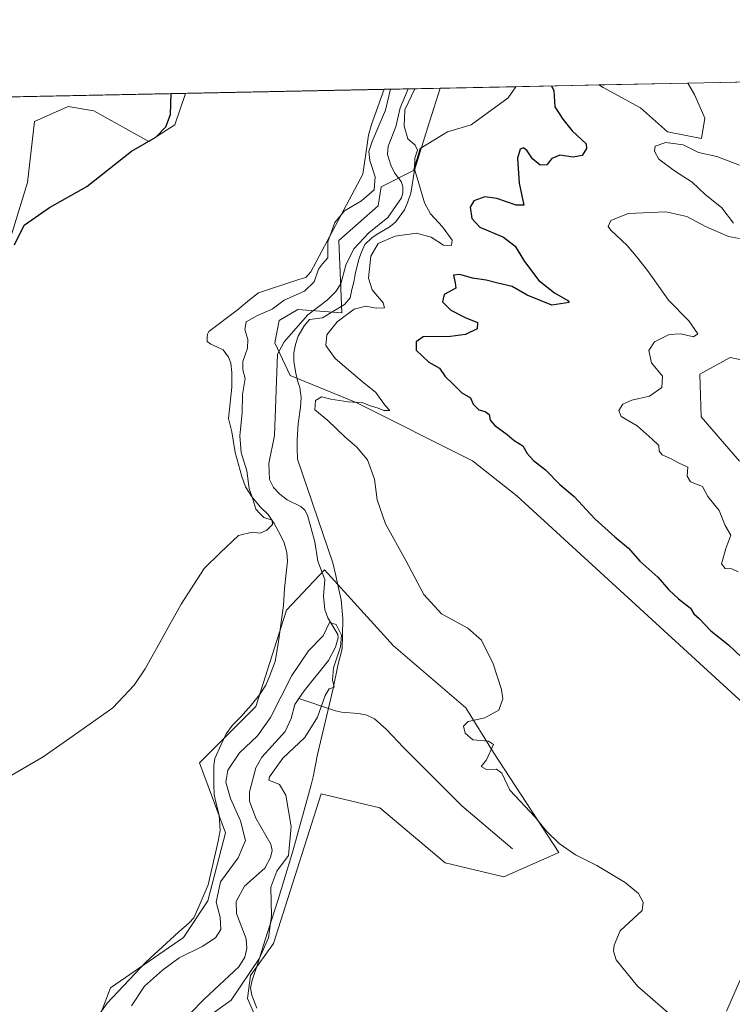
# Model space of a CAD drawing. Units: metres. Extents: x 638195 to 641663, y 4727493 to 4729882.
# Drawn here: x 639126 to 639335, y 4729567 to 4729855 of the extents above; entities that cross this region are included whole.
import ezdxf

# ---------------------------------------------------------------- set-up
doc = ezdxf.new("R2010")
doc.units = ezdxf.units.M
doc.header["$MEASUREMENT"] = 0
for name, color, linetype, lineweight in [('Comarca CxS', 21, 'Continuous', 0), ('Comunidad Autónoma CxS', 142, 'Continuous', 0), ('Corriente natural lineal', 142, 'Continuous', 13), ('Cultivos herbáceos CxS', 92, 'Continuous', 0), ('Curva de nivel maestra', 30, 'Continuous', 30), ('Curva de nivel normal', 30, 'Continuous', 0), ('Espacio natural protegido', 121, 'Continuous', 13), ('Espacio natural protegido CxS', 121, 'Continuous', 0), ('Municipio CxS', 4, 'Continuous', 0), ('Pastizal CxS', 92, 'Continuous', 0), ('Provincia CxS', 1, 'Continuous', 0), ('Suelo desnudo CxS', 253, 'Continuous', 0)]:
    doc.layers.add(name, color=color, linetype=linetype, lineweight=lineweight)

# ---------------------------------------------------------------- blocks, each defined once
blk = doc.blocks.new('*U8')
at = {"layer": 'Suelo desnudo CxS', "color": 253, "linetype": 'Continuous', "lineweight": 0}
for points in [[(639350.9858999997, 4729752.245100001, 482.340400000001), (639334.0491000004, 4729755.8123, 480.9741999999969), (639325.1350999996, 4729750.908500001, 481.1236999999965), (639325.5806999998, 4729738.423699999, 480.678899999999), (639336.7235000003, 4729725.493899999, 481.6646999999939)], [(639377.3157000003, 4729618.568399999, 472.414499999999), (639271.6413000004, 4729715.333100001, 472.5149999999995), (639258.7165000001, 4729725.588, 472.0056999999942), (639224.6737000003, 4729742.666099999, 469.5301999999938), (639205.3799000002, 4729750.4783, 466.7678000000015), (639200.8888999998, 4729760.1141, 467.4536999999983), (639202.1640999997, 4729766.562100001, 468.6024999999936), (639207.6771000001, 4729769.778899999, 468.7820000000065), (639220.5390999997, 4729768.8599, 468.6399999999995), (639219.6205000002, 4729789.998400001, 469.4676999999938), (639231.1054999996, 4729800.106899999, 469.3285000000033), (639232.0247, 4729805.621900001, 469.8393999999971), (639241.4429000001, 4729810.4475, 469.7200000000012), (639243.4429000001, 4729816.839500001, 470.6484000000055), (639251.3639000002, 4729821.790200001, 472.8996999999945), (639258.2950999998, 4729823.770099999, 472.9725000000035), (639269.1863000002, 4729831.6907, 473.7063000000053), (639271.3575999998, 4729834.9476, 474.1506999999983), (639295.6605000002, 4729835.440199999, 475.8303000000015), (639296.9083000004, 4729834.660300001, 475.9741999999969), (639307.7993000001, 4729828.7191, 476.9796999999963), (639315.7200999996, 4729821.789100001, 478.1794999999984), (639325.6211000001, 4729819.8082, 478.3236999999936), (639326.6111000003, 4729825.749, 477.4168000000063), (639323.6413000004, 4729832.6799, 477.1613000000071), (639321.6188000003, 4729835.9663, 477.0553999999975), (639372.8624999998, 4729837.004899999, 476.5335000000051)]]:
    blk.add_polyline3d(points, dxfattribs=at)
blk = doc.blocks.new('*U18')
at = {"layer": 'Cultivos herbáceos CxS', "color": 92, "linetype": 'Continuous', "lineweight": 0}
for points in [[(639196.0926999999, 4729561.290200001, 467.3484000000026), (639192.9726999998, 4729568.424100001, 465.9602000000014), (639193.8649000004, 4729575.1119, 463.6572000000015), (639200.5500999996, 4729584.4747, 465.1548000000039), (639214.4562999997, 4729628.2125, 466.976999999999), (639231.5972999996, 4729624.178300001, 468.3076000000001), (639250.7429000001, 4729608.055500001, 468.7651000000042), (639267.8734999998, 4729604.024499999, 468.4939000000013), (639283.9967, 4729611.0779, 469.3266000000004), (639264.8510999996, 4729640.3005, 469.8335999999982), (639256.7899000002, 4729653.4003, 469.3698000000004), (639235.6287000002, 4729671.5385, 468.7219999999944), (639215.4753000002, 4729693.7075, 466.190499999997), (639204.3394999999, 4729681.8937, 468.7535999999964), (639195.4250999996, 4729653.805400001, 469.2044000000024), (639178.9338999996, 4729637.309, 468.7871000000014), (639186.4735000003, 4729616.819300001, 468.5633999999991), (639181.3853000002, 4729596.958699999, 468.303899999999), (639174.2540999996, 4729586.258099999, 467.7660999999935), (639152.8596999999, 4729571.545700001, 467.3512000000047), (639142.6073000003, 4729544.348300001, 467.3530000000028)], [(639120.8753000004, 4729781.476100001, 476.655700000003), (639128.5926999999, 4729806.940300001, 476.1107000000048), (639130.6809, 4729824.722999999, 478.0531000000047), (639140.4870999996, 4729829.1818, 478.2163), (639148.0641000001, 4729827.843699999, 477.3222999999998), (639164.1089000005, 4729818.9265, 475.2412999999942), (639171.6870999997, 4729823.8314, 474.8929999999964), (639174.8372, 4729832.991400001, 474.4138999999996), (639271.3575999998, 4729834.9476, 474.1506999999983), (639269.1863000002, 4729831.6907, 473.7063000000053), (639258.2950999998, 4729823.770099999, 472.9725000000035), (639251.3639000002, 4729821.790200001, 472.8996999999945), (639243.4429000001, 4729816.839500001, 470.6484000000055), (639241.4429000001, 4729810.4475, 469.7200000000012), (639232.0247, 4729805.621900001, 469.8393999999971), (639231.1054999996, 4729800.106899999, 469.3285000000033), (639219.6205000002, 4729789.998400001, 469.4676999999938), (639220.5390999997, 4729768.8599, 468.6399999999995), (639207.6771000001, 4729769.778899999, 468.7820000000065), (639202.1640999997, 4729766.562100001, 468.6024999999936), (639200.8888999998, 4729760.1141, 467.4536999999983), (639205.3799000002, 4729750.4783, 466.7678000000015), (639224.6737000003, 4729742.666099999, 469.5301999999938), (639258.7165000001, 4729725.588, 472.0056999999942), (639271.6413000004, 4729715.333100001, 472.5149999999995), (639377.3157000003, 4729618.568399999, 472.414499999999)]]:
    blk.add_polyline3d(points, dxfattribs=at)
blk.add_polyline3d([(639326.6111000003, 4729825.749, 477.4168000000063), (639325.6211000001, 4729819.8082, 478.3236999999936), (639315.7200999996, 4729821.789100001, 478.1794999999984), (639307.7993000001, 4729828.7191, 476.9796999999963), (639296.9083000004, 4729834.660300001, 475.9741999999969), (639295.6605000002, 4729835.440199999, 475.8303000000015), (639321.6188000003, 4729835.9663, 477.0553999999975), (639323.6413000004, 4729832.6799, 477.1613000000071)], close=True, dxfattribs=at)
blk = doc.blocks.new('*U23')
at = {"layer": 'Suelo desnudo CxS', "color": 253, "linetype": 'Continuous', "lineweight": 0}
for points in [[(639174.8372, 4729832.991400001, 474.4138999999996), (639171.6870999997, 4729823.8314, 474.8929999999964), (639164.1089000005, 4729818.9265, 475.2412999999942), (639148.0641000001, 4729827.843699999, 477.3222999999998), (639140.4870999996, 4729829.1818, 478.2163), (639130.6809, 4729824.722999999, 478.0531000000047), (639128.5926999999, 4729806.940300001, 476.1107000000048), (639120.8753000004, 4729781.476100001, 476.655700000003), (639120.8750999998, 4729774.3422, 475.5181000000011), (639107.8000999996, 4729771.2983, 475.6382000000012), (639092.3488999996, 4729756.062000001, 476.0899000000064), (639085.1470999997, 4729765.7589, 476.7002000000066), (639075.3081, 4729776.913799999, 477.442200000005), (639079.0878999997, 4729819.811799999, 480.8364000000002), (639078.0784, 4729831.030400001, 481.9695999999968)], [(638996.7443000004, 4729723.7391, 485.6003999999957), (638983.8180999998, 4729721.064300001, 489.1695000000037), (638983.8183000004, 4729728.1984, 489.7755999999936), (638998.9726999998, 4729753.611500001, 489.7217999999993), (638999.4190999996, 4729775.012900001, 491.0757000000012), (638994.2937000003, 4729809.566299999, 493.2937999999995), (638991.5882000001, 4729829.2775, 493.8610000000045), (639019.6524, 4729829.8463, 483.671199999997), (639020.5909000002, 4729816.699999999, 483.0887999999978), (639023.0422999999, 4729773.228800001, 480.4795000000013), (639029.8167000003, 4729745.789100001, 478.9758000000002), (639013.2355000004, 4729732.2108, 481.6402999999991)]]:
    blk.add_polyline3d(points, close=True, dxfattribs=at)

msp = doc.modelspace()

# ---------------------------------------------------------------- linework, layer by layer
at = {"layer": 'Comarca CxS', "color": 21, "linetype": 'Continuous', "lineweight": 0, "flags": 128}
msp.add_lwpolyline([(639842.1115049452, 4727532.2873714), (639711.2084000006, 4727529.635299999), (639654.2939000005, 4727528.482200001), (639367.0860570297, 4727522.663174018), (639304.1712890335, 4727521.388497882), (638993.1359000005, 4727515.086900001), (638477.9923000004, 4727504.649900001), (638373.6055462799, 4727502.534869541), (638352.544, 4727524.823000001), (638317.5089999996, 4727561.140000002), (638293.1549999999, 4727576.522), (638269.6560000003, 4727586.348999999), (638249.1469999991, 4727591.477000001), (638239.7490706301, 4727591.477000001), (638238.3407999995, 4727661.9468), (638223.5814445358, 4728400.480809004), (638203.9171511261, 4729384.452616437), (638195.3500010447, 4729813.139982684), (638528.3159529555, 4729819.888270619), (639232.9297000006, 4729834.168900001), (639249.2276847947, 4729834.499151062), (639620.1903999993, 4729842.0176), (639647.224683829, 4729842.565441169), (640237.3047999995, 4729854.524800001)], dxfattribs=at)
at = {"layer": 'Comunidad Autónoma CxS', "color": 142, "linetype": 'Continuous', "lineweight": 0, "flags": 128}
msp.add_lwpolyline([(639842.1115049452, 4727532.2873714), (639711.2084000006, 4727529.635299999), (639654.2939000005, 4727528.482200001), (639367.0860570297, 4727522.663174018), (639304.1712890335, 4727521.388497882), (638993.1359000005, 4727515.086900001), (638477.9923000004, 4727504.649900001), (638373.6055462799, 4727502.534869541), (638241.580001045, 4727499.859982706), (638239.7490706301, 4727591.477000001), (638238.3407999995, 4727661.9468), (638223.5814445358, 4728400.480809004), (638203.9171511261, 4729384.452616437), (638195.3500010447, 4729813.139982684), (638528.3159529555, 4729819.888270619), (639232.9297000006, 4729834.168900001), (639249.2276847947, 4729834.499151062), (639620.1903999993, 4729842.0176), (639647.224683829, 4729842.565441169), (640237.3047999995, 4729854.524800001)], dxfattribs=at)
at = {"layer": 'Corriente natural lineal', "color": 142, "linetype": 'Continuous', "lineweight": 13}
for points in [[(639239.9157999996, 4729834.3104, 470.1184999999969), (639237.6122000003, 4729828.7235, 469.6417999999976), (639236.2630000003, 4729823.2532, 469.5969000000041), (639234.0504999999, 4729817.5834, 469.6676000000007), (639233.8521999996, 4729815.1315, 469.5834999999934), (639234.8633000003, 4729812.020500001, 469.3279999999941), (639235.9097999996, 4729809.7566, 469.1855000000069), (639237.8345999997, 4729807.2567, 468.9456999999966), (639238.3815000001, 4729805.754699999, 468.9484999999986), (639238.3728999998, 4729803.8003, 468.8300000000018), (639237.9375999998, 4729802.483899999, 468.7106000000058), (639234.0131999999, 4729796.7049, 468.5889000000025), (639228.3798000002, 4729792.251399999, 468.334799999997), (639224.0157000005, 4729787.5361, 468.5485000000045), (639221.6503999997, 4729782.726399999, 468.3505000000005), (639220.2148000002, 4729777.307700001, 468.520399999994), (639218.7949999999, 4729775.090399999, 468.5427000000054), (639216.2485999997, 4729772.536499999, 468.5476999999955), (639210.5795, 4729768.2062, 467.7335000000021), (639203.6228, 4729760.318299999, 466.9942000000011), (639201.6994000003, 4729756.765699999, 466.8723000000027), (639200.8578000005, 4729733.026699999, 467.2354999999953), (639199.1738, 4729724.837200001, 467.9331999999995), (639199.4145000001, 4729720.148600001, 467.9165000000066), (639200.5756999999, 4729717.7794, 467.472299999994), (639202.3738000002, 4729715.792099999, 466.6386000000057), (639204.4926000005, 4729714.145, 466.3257000000012), (639208.5032000003, 4729712.2049, 465.850900000005), (639209.7045, 4729711.147600001, 466.0497999999934), (639210.5308999997, 4729709.717800001, 466.0605999999971), (639212.6721999999, 4729701.869999999, 465.6649000000034), (639213.5423999998, 4729696.228399999, 465.999100000001), (639215.5900999998, 4729690.910700001, 466.1677000000054), (639215.2006000001, 4729685.910399999, 466.2024999999995), (639215.5040999996, 4729682.155400001, 465.9660000000004), (639216.4084000001, 4729679.6798, 465.6129999999976), (639219.3246999999, 4729674.799100001, 465.2822000000015), (639219.4934, 4729673.875, 465.3016999999964), (639218.6447000002, 4729671.074899999, 465.1536000000052), (639216.5741999998, 4729667.2258, 464.6790000000037), (639209.4800000006, 4729658.385700001, 464.7621999999974), (639207.9859999996, 4729656.1228, 464.6447000000044)], [(639207.9859999996, 4729656.1228, 464.6447000000044), (639206.8154999996, 4729654.3499, 464.8227000000043), (639205.7367000004, 4729650.2501, 464.8337999999931), (639203.9254999999, 4729646.4956, 464.8205000000017), (639197.1454999996, 4729638.931399999, 464.2932000000001), (639195.3529000003, 4729635.8211, 464.0754000000015), (639193.5593999998, 4729628.793099999, 463.6827999999951), (639193.4834000003, 4729626.109300001, 463.8957999999984), (639195.3823999995, 4729621.154899999, 464.027700000006), (639199.8031000001, 4729613.504699999, 463.1631000000052), (639200.1911000004, 4729611.662000001, 463.0429000000004), (639199.6871999997, 4729609.598099999, 462.843200000003), (639198.04, 4729606.5404, 462.3209000000061), (639192.0757999998, 4729601.2906, 462.3845000000001), (639189.6776999999, 4729596.784200001, 463.4183000000049), (639189.7056999998, 4729593.266799999, 463.2927999999956), (639192.5834999997, 4729585.8113, 461.3343000000023), (639192.7411000002, 4729583.056399999, 461.4146999999939), (639192.1194000002, 4729580.52, 461.4863999999943), (639190.3838000001, 4729577.7029, 461.5182000000059), (639180.3449999997, 4729568.334100001, 460.948000000004), (639167.267, 4729554.855799999, 460.6478000000062), (639166.2938999999, 4729552.3369, 460.6083999999974), (639167, 4729547, 459.9513000000007)], [(639270.3901000004, 4729612.120100001, 467.8784000000014), (639255.6101000002, 4729624.710100001, 467.5148000000045), (639238.6101000002, 4729641.670100001, 466.5991000000067), (639233.4700999996, 4729647.100099999, 466.4216000000015), (639230.0301000001, 4729650.190099999, 466.4268000000012), (639227.8201000001, 4729651.220100001, 466.2569999999978), (639225.3701, 4729651.720100001, 465.9287999999942), (639220.3901000004, 4729652.120100001, 465.2544999999955), (639218.6501000002, 4729652.530099999, 465.0247999999993), (639207.9859999996, 4729656.1228, 464.6447000000044)]]:
    msp.add_polyline3d(points, dxfattribs=at)
at = {"layer": 'Cultivos herbáceos CxS', "color": 92, "linetype": 'Continuous', "lineweight": 0, "extrusion": (0.06583297799850395, 0.001334289581835019, 0.9978297643782533), "elevation": 48863.13418888429, "flags": 128}
msp.add_lwpolyline([(4715909.814159598, -733261.101480562), (4715909.814159598, -733326.3350179493)], dxfattribs=at)
at = {"layer": 'Cultivos herbáceos CxS', "color": 92, "linetype": 'Continuous', "lineweight": 0, "extrusion": (-0.1271497600974032, -0.002576818981000198, 0.9918801835459321), "elevation": -93000.82754261054, "flags": 128}
msp.add_lwpolyline([(-4715911.124743554, 729036.0789404258), (-4715911.124743554, 729067.7846409845)], dxfattribs=at)
at = {"layer": 'Cultivos herbáceos CxS', "color": 92, "linetype": 'Continuous', "lineweight": 0, "extrusion": (-0.04712311713982883, -0.0009550499041606294, 0.9988886322862557), "elevation": -34167.53170301695, "flags": 128}
msp.add_lwpolyline([(-4715910.312647378, 734210.4345240272), (-4715910.312647378, 734236.4270419911)], dxfattribs=at)
at = {"layer": 'Cultivos herbáceos CxS', "color": 92, "linetype": 'Continuous', "lineweight": 0}
for points in [[(639271.3576999997, 4729834.947799999, 474.1506999999983), (639269.1863000002, 4729831.6907, 473.7063000000053), (639258.2950999998, 4729823.770099999, 472.9725000000035), (639251.3639000002, 4729821.790200001, 472.8996999999945), (639243.4429000001, 4729816.839500001, 470.6484000000055), (639241.4429000001, 4729810.4475, 469.7200000000012), (639232.0247, 4729805.621900001, 469.8393999999971), (639231.1054999996, 4729800.106899999, 469.3285000000033), (639219.6205000002, 4729789.998400001, 469.4676999999938), (639220.5390999997, 4729768.8599, 468.6399999999995), (639207.6771000001, 4729769.778899999, 468.7820000000065), (639202.1640999997, 4729766.562100001, 468.6024999999936), (639200.8888999998, 4729760.1141, 467.4536999999983), (639205.3799000002, 4729750.4783, 466.7678000000015), (639224.6737000003, 4729742.666099999, 469.5301999999938), (639258.7165000001, 4729725.588, 472.0056999999942), (639271.6413000004, 4729715.333100001, 472.5149999999995), (639377.3157000003, 4729618.568399999, 472.414499999999)], [(639295.6602999996, 4729835.440300001, 475.8303000000015), (639296.9083000004, 4729834.660300001, 475.9741999999969), (639307.7993000001, 4729828.7191, 476.9796999999963), (639315.7200999996, 4729821.789100001, 478.1794999999984), (639325.6211000001, 4729819.8082, 478.3236999999936), (639326.6111000003, 4729825.749, 477.4168000000063), (639323.6413000004, 4729832.6799, 477.1613000000071), (639321.6188000003, 4729835.966399999, 477.0553999999975)], [(639078.0784, 4729831.0305, 481.9695999999968), (639079.0878999997, 4729819.811799999, 480.8364000000002), (639075.3081, 4729776.913799999, 477.442200000005), (639085.1470999997, 4729765.7589, 476.7002000000066), (639092.3488999996, 4729756.062000001, 476.0899000000064), (639107.8000999996, 4729771.2983, 475.6382000000012), (639120.8750999998, 4729774.3422, 475.5181000000011), (639120.8753000004, 4729781.476100001, 476.655700000003), (639128.5926999999, 4729806.940300001, 476.1107000000048), (639130.6809, 4729824.722999999, 478.0531000000047), (639140.4870999996, 4729829.1818, 478.2163), (639148.0641000001, 4729827.843699999, 477.3222999999998), (639164.1089000005, 4729818.9265, 475.2412999999942), (639171.6870999997, 4729823.8314, 474.8929999999964), (639174.8372999999, 4729832.991599999, 474.4138999999996)], [(639196.0926999999, 4729561.290200001, 467.3484000000026), (639192.9726999998, 4729568.424100001, 465.9602000000014), (639193.8649000004, 4729575.1119, 463.6572000000015), (639200.5500999996, 4729584.4747, 465.1548000000039), (639214.4562999997, 4729628.2125, 466.976999999999), (639231.5972999996, 4729624.178300001, 468.3076000000001), (639250.7429000001, 4729608.055500001, 468.7651000000042), (639267.8734999998, 4729604.024499999, 468.4939000000013), (639283.9967, 4729611.0779, 469.3266000000004), (639264.8510999996, 4729640.3005, 469.8335999999982), (639256.7899000002, 4729653.4003, 469.3698000000004), (639235.6287000002, 4729671.5385, 468.7219999999944), (639215.4753000002, 4729693.7075, 466.190499999997), (639204.3394999999, 4729681.8937, 468.7535999999964), (639195.4250999996, 4729653.805400001, 469.2044000000024), (639178.9338999996, 4729637.309, 468.7871000000014), (639186.4735000003, 4729616.819300001, 468.5633999999991), (639181.3853000002, 4729596.958699999, 468.303899999999), (639174.2540999996, 4729586.258099999, 467.7660999999935), (639152.8596999999, 4729571.545700001, 467.3512000000047), (639142.6073000003, 4729544.348300001, 467.3530000000028)]]:
    msp.add_polyline3d(points, dxfattribs=at)
at = {"layer": 'Curva de nivel maestra', "color": 30, "linetype": 'Continuous', "lineweight": 30, "elevation": 475, "flags": 128}
for points in [[(639281.7960000001, 4729835.159200001), (639282.5199999996, 4729833.7301), (639282.7699999996, 4729829.0801), (639285.0700000003, 4729825.420100001), (639287.8200000003, 4729822.030099999), (639291.9199999999, 4729818.190099999), (639292.0800000001, 4729816.880100001), (639290.79, 4729814.840100001), (639288.0899999999, 4729814.3301), (639284.2000000002, 4729814.9101), (639281.9500000002, 4729813.960100001), (639280.4800000006, 4729812.120100001), (639278.5300000003, 4729812.0101), (639276.2800000003, 4729813.840100001), (639274.7000000002, 4729816.2301), (639273.6399999997, 4729817.0801), (639272.6299999999, 4729816.720100001), (639271.8700000001, 4729814.030099999), (639272.3799999999, 4729806.710100001), (639273.7199999997, 4729800.340100001), (639271.4500000002, 4729800.3201), (639265.8600000005, 4729802.270099999), (639262.3600000005, 4729802.780099999), (639259.1299999999, 4729801.590100001), (639258, 4729799.7301), (639258.4800000006, 4729796.4101), (639260.8700000001, 4729793.9101), (639267.7999999998, 4729790.920100001), (639271.2199999997, 4729788.3301), (639273.8899999997, 4729783.890100001), (639278.1399999997, 4729778.300100001), (639282.7000000002, 4729774.700099999), (639286.5999999996, 4729772.4001), (639286.9500000002, 4729771.880100001), (639281.9100000003, 4729771.120100001), (639274.7199999997, 4729774.020099999), (639270.3200000003, 4729776.540100001), (639266.0999999996, 4729777.4801), (639262.6799999997, 4729778.360099999), (639258.6799999997, 4729778.970100001), (639255, 4729780.040100001), (639253.1299999999, 4729779.8101), (639253.6900000004, 4729777.5801), (639253.8399999999, 4729776.040100001), (639250.4500000002, 4729774.200099999), (639249.9100000003, 4729772.100099999), (639252.3600000005, 4729769.6601), (639256.5599999997, 4729767.4801), (639260.1399999997, 4729766.040100001), (639260.0800000001, 4729764.200099999), (639256.6299999999, 4729762.530099999), (639252.2800000003, 4729761.940099999), (639244.2800000003, 4729761.870100001), (639242.2599999999, 4729760.390100001), (639242.2599999999, 4729757.970100001), (639245.9800000006, 4729754.4101), (639249.0599999997, 4729752.6501), (639250.7400000002, 4729750.2401), (639253.0999999996, 4729747.9901), (639255.6200000001, 4729745.450099999), (639258.1299999999, 4729744.040100001), (639258.9400000004, 4729742.130100001), (639260.5599999997, 4729740.460100001), (639262.4500000002, 4729739.970100001), (639263.5499999998, 4729739.130100001), (639263.9100000003, 4729737.5101), (639265.2599999999, 4729735.860099999), (639268.8099999997, 4729733.280099999), (639270.9400000004, 4729731.5101), (639273.4000000004, 4729729.9801), (639274.7300000006, 4729727.720100001), (639276.5099999999, 4729725.6801), (639280.0199999996, 4729722.960100001), (639284.2300000006, 4729718.620100001), (639288.4100000003, 4729715.1801), (639294.4800000006, 4729708.6601), (639300.2800000003, 4729703.340100001), (639304.3399999999, 4729700.0701), (639307.6100000005, 4729696.220100001), (639312.9299999997, 4729691.540100001), (639316.0999999996, 4729687.920100001), (639318.9400000004, 4729685.2601), (639322.4199999999, 4729682.5101), (639323.4100000003, 4729680.9001), (639324.9400000004, 4729679.4801), (639328.3300000001, 4729675.9301), (639333.5300000003, 4729671.8201), (639341.1900000004, 4729664.5801)], [(639124.8300000001, 4729788.710100001), (639127.6299999999, 4729794.460100001), (639135.0599999997, 4729799.640100001), (639145.9900000002, 4729805.800100001), (639158.9900000002, 4729816.130100001), (639166.1900000004, 4729820.140100001), (639169.04, 4729823.220100001), (639170.4400000004, 4729826.800100001), (639170.6312999995, 4729832.906199999)]]:
    msp.add_lwpolyline(points, dxfattribs=at)
at = {"layer": 'Curva de nivel normal', "color": 30, "linetype": 'Continuous', "lineweight": 0, "flags": 128}
for points, elevation in [([(639121.5, 4729632.280099999), (639133.1799999997, 4729639.100099999), (639141.9600000001, 4729645.1501), (639153.5499999998, 4729653.360099999), (639159.8600000005, 4729660.0101), (639162.9900000002, 4729664.7401), (639173.54, 4729683.6801), (639180.3200000003, 4729694.0801), (639185.0999999996, 4729698.780099999), (639190.3200000003, 4729703.7501), (639194.29, 4729704.7601), (639196.6200000001, 4729704.470100001), (639198.6200000001, 4729705.280099999), (639200.2999999998, 4729706.9901), (639200.1100000005, 4729708.190099999), (639197.7100000001, 4729708.9801), (639196.5099999999, 4729710.140100001), (639195.4299999997, 4729711.440099999), (639194.5099999999, 4729714.420100001), (639193.4600000001, 4729717.460100001), (639192.7699999996, 4729722.670100001), (639191.0999999996, 4729727.970100001), (639190.6900000004, 4729732.880100001), (639191.3700000001, 4729739.640100001), (639191.5300000003, 4729744.920100001), (639192.29, 4729749.630100001), (639191.5899999999, 4729752.200099999), (639191.5899999999, 4729754.6601), (639192.9800000006, 4729758.470100001), (639193.0499999998, 4729761.0801), (639192.1200000001, 4729763.970100001), (639192.54, 4729766.200099999), (639195.8200000003, 4729768.100099999), (639200.1200000001, 4729769.890100001), (639203.6200000001, 4729772.5601), (639209.6200000001, 4729775.140100001), (639212.4800000006, 4729777.870100001), (639213.7100000001, 4729781.5801), (639214.8799999999, 4729783.210100001), (639216.4299999997, 4729784.9001), (639216.4600000001, 4729789.590100001), (639218.4800000006, 4729795.280099999), (639221.2800000003, 4729798.6801), (639226.2800000003, 4729801.5801), (639229.9500000002, 4729804.840100001), (639230.2599999999, 4729808.600099999), (639228.75, 4729813.3301), (639228.4600000001, 4729816.040100001), (639229.3600000005, 4729818.960100001), (639233.2999999998, 4729828.0801), (639234.7145999996, 4729834.2051)], 470), ([(639241.8458000004, 4729834.3496), (639238.9600000001, 4729828.190099999), (639238.7599999999, 4729823.4301), (639239.79, 4729819.700099999), (639241.9400000004, 4729817.850099999), (639242.6200000001, 4729816.370100001), (639241.8099999997, 4729814.0601), (639241.7599999999, 4729810.840100001), (639243.1500000004, 4729806.380100001), (639244.6500000004, 4729800.960100001), (639246.4400000004, 4729797.770099999), (639249.9900000002, 4729793.9801), (639252.7599999999, 4729790.040100001), (639252.6100000005, 4729788.5101), (639250.25, 4729788.620100001), (639246.6399999997, 4729790.960100001), (639242.3799999999, 4729792.1501), (639236.1299999999, 4729791.2301), (639231.1799999997, 4729789.140100001), (639229.0199999996, 4729785.450099999), (639228.3600000005, 4729778.940099999), (639229.4000000004, 4729775.590100001), (639232.6399999997, 4729771.7301), (639233, 4729770.290100001), (639230.5700000003, 4729770.1801), (639227.5099999999, 4729770.780099999), (639224.0800000001, 4729769.880100001), (639219.1200000001, 4729766.2501), (639216.1799999997, 4729762.370100001), (639215.8700000001, 4729759.2601), (639218.5899999999, 4729755.5001), (639226.4699999997, 4729748.7601), (639230.4600000001, 4729745.540100001), (639233.1900000004, 4729741.720100001), (639234.5099999999, 4729740.3201), (639232.8099999997, 4729740.300100001), (639231.1600000003, 4729740.970100001), (639228.8499999996, 4729741.630100001), (639226.6900000004, 4729742.5701), (639222.3799999999, 4729742.8301), (639217.2800000003, 4729743.6501), (639214.6200000001, 4729744.280099999), (639212.7999999998, 4729743.2501), (639212.5999999996, 4729740.460100001), (639216.3499999996, 4729737.460100001), (639221.5099999999, 4729732.5001), (639224.7999999998, 4729729.700099999), (639228, 4729725.850099999), (639230.0599999997, 4729720.200099999), (639230.8099999997, 4729714.1601), (639233.2400000002, 4729707.200099999), (639239.2699999996, 4729696.4301), (639244.4500000002, 4729686.520099999), (639249.6100000005, 4729680.880100001), (639257.3099999997, 4729676.690099999), (639261.3600000005, 4729673.140100001), (639264.7699999996, 4729666.2401), (639267.1600000003, 4729658.770099999), (639267.5499999998, 4729656.040100001), (639266.4400000004, 4729652.720100001), (639262.3200000003, 4729650.420100001), (639257.4900000002, 4729649.360099999), (639256.0800000001, 4729648.050100001), (639256.5599999997, 4729645.960100001), (639258.7800000003, 4729644.0601), (639263.3899999997, 4729643.670100001), (639264.8799999999, 4729642.6801), (639262.79, 4729638.190099999), (639261.2599999999, 4729636.2601), (639262.8300000001, 4729635.380100001), (639265.7300000006, 4729635.4901), (639267.2599999999, 4729634.3101), (639269.6600000003, 4729629.350099999), (639277.0599999997, 4729621.440099999), (639280.3700000001, 4729617.3201), (639284.0800000001, 4729613.700099999), (639288.7800000003, 4729610.4101), (639295.0599999997, 4729607.270099999), (639303.3600000005, 4729602.3101), (639307.2199999997, 4729599.090100001), (639308.5800000001, 4729596.550100001), (639308.3499999996, 4729594.110099999), (639301.8899999997, 4729588.2301), (639300.1699999999, 4729584.050100001), (639299.8899999997, 4729582.2601), (639300.7199999997, 4729579.690099999), (639306.9800000006, 4729572.040100001), (639318.8600000005, 4729561.7401)], 470), ([(639336.7400000002, 4729812.0001), (639330.1799999997, 4729814.5801), (639324.79, 4729815.670100001), (639320.2699999996, 4729817.940099999), (639315.2699999996, 4729818.600099999), (639312.1299999999, 4729817.5701), (639311.8799999999, 4729816.0801), (639313.1799999997, 4729813.7501), (639317.7400000002, 4729810.3201), (639322.9600000001, 4729807.050100001), (639326.5999999996, 4729803.530099999), (639331.5499999998, 4729799.550100001), (639335, 4729795.040100001)], 480), ([(639336.7400000002, 4729790.590100001), (639333.5300000003, 4729791.110099999), (639326.8200000003, 4729794.110099999), (639321.3499999996, 4729797.020099999), (639315.1900000004, 4729798.4101), (639304.1799999997, 4729797.890100001), (639299.1600000003, 4729795.800100001), (639298.3799999999, 4729794.120100001), (639299.0999999996, 4729793.020099999), (639303.9699999997, 4729788.4901), (639307.0300000003, 4729784.800100001), (639310.1600000003, 4729780.840100001), (639316.0499999998, 4729772.5001), (639321.9699999997, 4729766.460100001), (639324.5999999996, 4729762.7401), (639323.3099999997, 4729761.800100001), (639319.6200000001, 4729762.690099999), (639316.1600000003, 4729762.520099999), (639311.9100000003, 4729760.3301), (639310.2699999996, 4729757.870100001), (639311.0700000003, 4729754.200099999), (639314.2599999999, 4729750.3201), (639314.0800000001, 4729747.0001), (639310.4699999997, 4729744.5001), (639305.3200000003, 4729743.280099999), (639302.7000000002, 4729742.1801), (639301.4400000004, 4729740.3301), (639302.1299999999, 4729738.5601), (639306.8300000001, 4729735.8201), (639311.2400000002, 4729731.950099999), (639313.1699999999, 4729730.0601), (639313.29, 4729728.4001), (639314.1500000004, 4729727.340100001), (639316.5499999998, 4729726.2601), (639318.9600000001, 4729724.9801), (639321.7000000002, 4729723.7401), (639321.5, 4729721.120100001), (639322.4699999997, 4729719.4101), (639325.9199999999, 4729718.0601), (639327.4600000001, 4729715.190099999), (639330.8300000001, 4729711.030099999), (639332.5899999999, 4729706.700099999), (639334.2300000006, 4729703.880100001), (639332.7400000002, 4729699.940099999), (639331.4900000002, 4729695.440099999), (639332.5300000003, 4729694.140100001), (639334.5599999997, 4729694.0001), (639336.3200000003, 4729693.1801)], 480), ([(639183.2999999998, 4729564.4001), (639188.1600000003, 4729567.890100001), (639196.4600000001, 4729580.2301), (639199.1299999999, 4729586.1501), (639199.9199999999, 4729592.5801), (639199.7699999996, 4729600.9801), (639201.5099999999, 4729605.670100001), (639204.9100000003, 4729610.2301), (639205.6900000004, 4729618.6501), (639204.1500000004, 4729627.860099999), (639202.29, 4729630.9801), (639199.2199999997, 4729632.220100001), (639199.4199999999, 4729633.170100001), (639203.2699999996, 4729638.700099999), (639209.75, 4729644.710100001), (639213.3700000001, 4729650.6501), (639215.6299999999, 4729657.030099999), (639216.8399999999, 4729658.970100001), (639218.3200000003, 4729659.4001), (639217.7800000003, 4729661.5601), (639218.0599999997, 4729665.050100001), (639220.1699999999, 4729671.2401), (639220.4400000004, 4729674.640100001), (639218.8799999999, 4729677.7601), (639216.8799999999, 4729678.3101), (639215.0700000003, 4729674.420100001), (639210.8200000003, 4729670.0101), (639205.9500000002, 4729662.8201), (639199.6200000001, 4729650.5701), (639195.8700000001, 4729645.220100001), (639190.6299999999, 4729640.220100001), (639187.1699999999, 4729635.200099999), (639186.6399999997, 4729631.6601), (639188.0099999999, 4729626.840100001), (639190.9199999999, 4729620.390100001), (639192.3700000001, 4729614.5601), (639190.1799999997, 4729609.5601), (639185.0999999996, 4729602.5601), (639183.7999999998, 4729596.5601), (639184.9299999997, 4729592.2301), (639185.1500000004, 4729588.5601), (639183.6200000001, 4729586.170100001), (639179.7400000002, 4729583.6601), (639172.9299999997, 4729580.280099999), (639168.1200000001, 4729576.6801), (639162.8300000001, 4729572.0101), (639159.0199999996, 4729566.2301)], 465), ([(639332.9699999997, 4729564.7301), (639339.9699999997, 4729580.720100001)], 470)]:
    msp.add_lwpolyline(points, dxfattribs=dict(at, elevation=elevation))
at = {"layer": 'Espacio natural protegido', "color": 121, "linetype": 'Continuous', "lineweight": 13, "flags": 128}
for points in [[(639232.9296702573, 4729834.168818585), (639229.1698000003, 4729823.877100001), (639228.3416999998, 4729820.813200003), (639227.888700002, 4729818.011199998), (639227.561600001, 4729815.3382), (639226.6645000001, 4729809.3523), (639211.4607999997, 4729780.855800001), (639209.9678000002, 4729779.173900002), (639207.9428000012, 4729778.6249), (639196.1857000019, 4729774.701000002), (639193.5556000001, 4729772.6161), (639189.9256000001, 4729769.621200004), (639181.6524000015, 4729763.357300002), (639181.2864000001, 4729762.588300001), (639181.1764000006, 4729761.697299998), (639181.2024000002, 4729760.428400001), (639182.2353000003, 4729759.687400003), (639184.1623000007, 4729758.838400002), (639185.8343000002, 4729757.984400002), (639187.4043000014, 4729755.858400002), (639188.0762000009, 4729754.094400001), (639188.3852000005, 4729751.434399999), (639188.3451000015, 4729747.117499998), (639187.3859000016, 4729737.9566), (639188.3558000008, 4729734.040700001), (639189.3696999997, 4729727.967700001), (639191.2925000007, 4729721.024799999), (639192.3715000015, 4729717.999799998), (639194.3424000007, 4729714.992900002), (639196.6913000002, 4729712.1209), (639199.0273000008, 4729709.883900001), (639200.7353000009, 4729707.252900002), (639202.5862000016, 4729703.862899999), (639203.650100002, 4729701.5999), (639204.4701, 4729698.824), (639204.6480000003, 4729696.288000003), (639204.1029000023, 4729691.833100001), (639203.7928000005, 4729688.272099999), (639203.5117000014, 4729683.315200001), (639201.9575000008, 4729672.110400002), (639201.0444000015, 4729666.886400001), (639199.4733000004, 4729662.791499998), (639198.2572000008, 4729659.973500002), (639196.4062000014, 4729657.1426), (639194.048100002, 4729654.173699999), (639190.9370000008, 4729650.682700002), (639188.5660000006, 4729648.347800001), (639186.7089000007, 4729645.770800003), (639185.2448000006, 4729642.693900002), (639183.4187000007, 4729638.594000001), (639183.0777000022, 4729636.554999999), (639183.1296000002, 4729634.017000002), (639183.0646000016, 4729630.969100002), (639183.2505000009, 4729628.053099998), (639183.5435000003, 4729626.154100004), (639184.6464000018, 4729621.987199999), (639184.9903000002, 4729617.551200002), (639184.4192000005, 4729614.365299999), (639181.4960000007, 4729601.609500002), (639178.8208000015, 4729595.460599998), (639177.2367000007, 4729591.999600002), (639175.8647000008, 4729590.574700001), (639172.8975000012, 4729587.856800001), (639163.2454000012, 4729579.015900004), (639151.9052000003, 4729567.103200002), (639148.565000001, 4729562.337300003)], [(639195.7172000017, 4729565.591800002), (639194.2403000017, 4729569.369800001), (639193.8173000006, 4729571.392800001), (639194.277400002, 4729573.814700001), (639195.9412000005, 4729578.618100002), (639195.9605000003, 4729578.6736), (639198.1116000024, 4729585.573500002), (639201.9459000016, 4729597.332299998), (639206.2402000013, 4729611.513099999), (639211.5326000013, 4729630.902800002), (639212.1637000013, 4729633.217800003), (639213.4318000021, 4729639.718699999), (639218.0052000012, 4729658.983400002), (639219.3954000013, 4729665.740300001), (639220.5695000008, 4729670.589200002), (639220.7446, 4729674.528200001), (639220.7707000005, 4729679.4801), (639220.2788000022, 4729684.928999998), (639219.2909000005, 4729689.733999999), (639218.7600000007, 4729692.036900002), (639217.8949999998, 4729695.798900001), (639207.6087, 4729726.057599999), (639207.4147000003, 4729729.354499999), (639207.492800002, 4729731.768500002), (639207.7379000006, 4729736.358500001), (639208.4450000015, 4729741.309400001), (639208.6421000008, 4729744.106300001), (639208.2011000017, 4729747.017300002), (639207.6591000009, 4729748.657299999), (639207.0992000008, 4729751.1843), (639206.5203000016, 4729754.600200002), (639206.4693000015, 4729757.138200001), (639206.9294000008, 4729759.560200001), (639207.7703999999, 4729761.990100003), (639209.489500001, 4729765.0721), (639211.1075000018, 4729766.883), (639214.9166000005, 4729767.342000003), (639221.3277000008, 4729771.282899999), (639222.9427000006, 4729773.219800001), (639223.402800002, 4729775.641800002), (639223.9948000018, 4729777.811799999), (639224.4578999997, 4729780.1067), (639225.5130000019, 4729784.572699999), (639226.2350000013, 4729786.618599998), (639227.209000001, 4729788.796599997), (639229.3331000005, 4729790.7445), (639230.8391000018, 4729791.791500002), (639234.3601999999, 4729793.895500002), (639236.240200002, 4729795.3304), (639238.8393000015, 4729798.9384), (639239.6882999997, 4729800.987299998), (639240.6494000006, 4729803.800300002), (639241.785500002, 4729810.5522), (639245.9928000009, 4729824.087900001), (639246.2779000017, 4729825.004899999), (639249.2276793761, 4729834.499133616)]]:
    msp.add_lwpolyline(points, dxfattribs=at)
at = {"layer": 'Espacio natural protegido CxS', "color": 121, "linetype": 'Continuous', "lineweight": 0, "flags": 128}
msp.add_lwpolyline([(639148.5650000004, 4729562.337300002), (639151.9051999997, 4729567.103200001), (639163.2454000006, 4729579.015900002), (639172.8975000007, 4729587.8568), (639175.8647000003, 4729590.5747), (639177.2367000001, 4729591.999600001), (639178.8207999987, 4729595.4606), (639181.4960000003, 4729601.609500002), (639184.4191999999, 4729614.365300001), (639184.9902999996, 4729617.551200002), (639184.646399999, 4729621.987199998), (639183.5434999996, 4729626.154100002), (639183.2505000003, 4729628.053099998), (639183.064600001, 4729630.9691), (639183.1295999996, 4729634.017000001), (639183.0776999994, 4729636.555000001), (639183.4187000003, 4729638.594), (639185.2448, 4729642.6939), (639186.7089000002, 4729645.770800001), (639188.566, 4729648.347800001), (639190.9370000004, 4729650.682700001), (639194.0480999993, 4729654.173699998), (639196.4062000008, 4729657.1426), (639198.2572000005, 4729659.973500002), (639199.4733000001, 4729662.791499999), (639201.044400001, 4729666.8864), (639201.9575000004, 4729672.110400001), (639203.5116999988, 4729683.3152), (639203.7927999999, 4729688.272100001), (639204.1028999995, 4729691.833099999), (639204.6479999997, 4729696.288000002), (639204.4700999995, 4729698.823999999), (639203.6500999992, 4729701.5999), (639202.5861999989, 4729703.862899999), (639200.7353000003, 4729707.252900001), (639199.0273000002, 4729709.8839), (639196.6912999996, 4729712.120899999), (639194.3424000002, 4729714.992900001), (639192.3715000009, 4729717.999799999), (639191.2925000001, 4729721.0248), (639189.369699999, 4729727.9677), (639188.3558000001, 4729734.0407), (639187.385900001, 4729737.956599999), (639188.3450999988, 4729747.117499999), (639188.3851999999, 4729751.434400001), (639188.0762000004, 4729754.0944), (639187.4042999987, 4729755.858400002), (639185.8342999996, 4729757.984400001), (639184.1623000001, 4729758.838400001), (639182.2352999997, 4729759.687400001), (639181.2023999996, 4729760.428400001), (639181.1764, 4729761.697299999), (639181.2863999995, 4729762.5883), (639181.652400001, 4729763.3573), (639189.9255999996, 4729769.621200002), (639193.5555999995, 4729772.6161), (639196.1857000013, 4729774.701), (639207.9428000008, 4729778.624899999), (639209.9677999996, 4729779.173900001), (639211.4607999991, 4729780.8558), (639226.6644999994, 4729809.352299999), (639227.5616000004, 4729815.338199999), (639227.8886999993, 4729818.011199999), (639228.3416999992, 4729820.813200002), (639229.1697999998, 4729823.8771), (639232.9297000006, 4729834.168900001), (639249.2276847947, 4729834.499151062), (639246.2779000012, 4729825.004899999), (639245.9928000004, 4729824.087900001), (639241.7854999992, 4729810.552200001), (639240.6494, 4729803.8003), (639239.6882999992, 4729800.987299999), (639238.8393000008, 4729798.938399999), (639236.2401999991, 4729795.330399999), (639234.3601999994, 4729793.895500001), (639230.8391000014, 4729791.791500002), (639229.3330999999, 4729790.744499999), (639227.2090000004, 4729788.796599999), (639226.2350000008, 4729786.618599999), (639225.5130000013, 4729784.572699999), (639224.4578999992, 4729780.106699999), (639223.9948000014, 4729777.811799998), (639223.4027999992, 4729775.6418), (639222.9427, 4729773.2198), (639221.3277000001, 4729771.282899999), (639214.9165999999, 4729767.342000001), (639211.1074999989, 4729766.882999999), (639209.4895000004, 4729765.072100001), (639207.7703999993, 4729761.990100001), (639206.9294000001, 4729759.5602), (639206.4693000009, 4729757.1382), (639206.5203000011, 4729754.6002), (639207.0992000003, 4729751.1843), (639207.6591000003, 4729748.657299999), (639208.201100001, 4729747.017300001), (639208.6421000002, 4729744.1063), (639208.445000001, 4729741.309399999), (639207.7379, 4729736.3585), (639207.4927999993, 4729731.768500002), (639207.4146999997, 4729729.354499999), (639207.6086999994, 4729726.0576), (639217.8949999991, 4729695.7989), (639218.7600000004, 4729692.036900001), (639219.2908999999, 4729689.733999998), (639220.2787999995, 4729684.928999999), (639220.7706999999, 4729679.480099999), (639220.7445999995, 4729674.5282), (639220.5695000002, 4729670.5892), (639219.3954000006, 4729665.740300001), (639218.0052000006, 4729658.9834), (639213.4317999993, 4729639.718699999), (639212.1637000008, 4729633.217800002), (639211.5326000006, 4729630.9028), (639206.2402000007, 4729611.5131), (639201.9458999988, 4729597.3323), (639198.1115999996, 4729585.573500001), (639195.9604999997, 4729578.673599999), (639195.9411999999, 4729578.618100001), (639194.2773999993, 4729573.8147), (639193.8173, 4729571.392800001), (639194.2402999988, 4729569.3698), (639195.717199999, 4729565.591800001)], dxfattribs=at)
at = {"layer": 'Municipio CxS', "color": 4, "linetype": 'Continuous', "lineweight": 0, "flags": 128}
msp.add_lwpolyline([(639842.1115049452, 4727532.2873714), (639711.2084000006, 4727529.635299999), (639654.2939000005, 4727528.482200001), (639367.0860570297, 4727522.663174018), (639304.1712890335, 4727521.388497882), (638993.1359000005, 4727515.086900001), (638477.9923000004, 4727504.649900001), (638373.6055462799, 4727502.534869541), (638352.544, 4727524.823000001), (638317.5089999996, 4727561.140000002), (638293.1549999999, 4727576.522), (638269.6560000003, 4727586.348999999), (638249.1469999991, 4727591.477000001), (638239.7490706301, 4727591.477000001), (638238.3407999995, 4727661.9468), (638223.5814445358, 4728400.480809004), (638203.9171511261, 4729384.452616437), (638195.3500010447, 4729813.139982684), (638528.3159529555, 4729819.888270619), (639232.9297000006, 4729834.168900001), (639249.2276847947, 4729834.499151062), (639620.1903999993, 4729842.0176), (639647.224683829, 4729842.565441169), (640237.3047999995, 4729854.524800001)], dxfattribs=at)
at = {"layer": 'Pastizal CxS', "color": 92, "linetype": 'Continuous', "lineweight": 0}
for points in [[(639336.7235000003, 4729725.493899999, 481.6646999999939), (639325.5806999998, 4729738.423699999, 480.678899999999), (639325.1350999996, 4729750.908500001, 481.1236999999965), (639334.0491000004, 4729755.8123, 480.9741999999969), (639350.9858999997, 4729752.245100001, 482.340400000001)], [(639350.9858999997, 4729752.245100001, 482.340400000001), (639334.0491000004, 4729755.8123, 480.9741999999969), (639325.1350999996, 4729750.908500001, 481.1236999999965), (639325.5806999998, 4729738.423699999, 480.678899999999), (639336.7235000003, 4729725.493899999, 481.6646999999939)], [(639142.6073000003, 4729544.348300001, 467.3530000000028), (639152.8596999999, 4729571.545700001, 467.3512000000047), (639174.2540999996, 4729586.258099999, 467.7660999999935), (639181.3853000002, 4729596.958699999, 468.303899999999), (639186.4735000003, 4729616.819300001, 468.5633999999991), (639178.9338999996, 4729637.309, 468.7871000000014), (639195.4250999996, 4729653.805400001, 469.2044000000024), (639204.3394999999, 4729681.8937, 468.7535999999964), (639215.4753000002, 4729693.7075, 466.190499999997), (639235.6287000002, 4729671.5385, 468.7219999999944), (639256.7899000002, 4729653.4003, 469.3698000000004), (639264.8510999996, 4729640.3005, 469.8335999999982), (639283.9967, 4729611.0779, 469.3266000000004), (639267.8734999998, 4729604.024499999, 468.4939000000013), (639250.7429000001, 4729608.055500001, 468.7651000000042), (639231.5972999996, 4729624.178300001, 468.3076000000001), (639214.4562999997, 4729628.2125, 466.976999999999), (639200.5500999996, 4729584.4747, 465.1548000000039), (639193.8649000004, 4729575.1119, 463.6572000000015), (639192.9726999998, 4729568.424100001, 465.9602000000014), (639196.0926999999, 4729561.290200001, 467.3484000000026)], [(639196.0926999999, 4729561.290200001, 467.3484000000026), (639192.9726999998, 4729568.424100001, 465.9602000000014), (639193.8649000004, 4729575.1119, 463.6572000000015), (639200.5500999996, 4729584.4747, 465.1548000000039), (639214.4562999997, 4729628.2125, 466.976999999999), (639231.5972999996, 4729624.178300001, 468.3076000000001), (639250.7429000001, 4729608.055500001, 468.7651000000042), (639267.8734999998, 4729604.024499999, 468.4939000000013), (639283.9967, 4729611.0779, 469.3266000000004), (639264.8510999996, 4729640.3005, 469.8335999999982), (639256.7899000002, 4729653.4003, 469.3698000000004), (639235.6287000002, 4729671.5385, 468.7219999999944), (639215.4753000002, 4729693.7075, 466.190499999997), (639204.3394999999, 4729681.8937, 468.7535999999964), (639195.4250999996, 4729653.805400001, 469.2044000000024), (639178.9338999996, 4729637.309, 468.7871000000014), (639186.4735000003, 4729616.819300001, 468.5633999999991), (639181.3853000002, 4729596.958699999, 468.303899999999), (639174.2540999996, 4729586.258099999, 467.7660999999935), (639152.8596999999, 4729571.545700001, 467.3512000000047), (639142.6073000003, 4729544.348300001, 467.3530000000028)]]:
    msp.add_polyline3d(points, dxfattribs=at)
at = {"layer": 'Provincia CxS', "color": 1, "linetype": 'Continuous', "lineweight": 0, "flags": 128}
msp.add_lwpolyline([(639842.1115049452, 4727532.2873714), (639711.2084000006, 4727529.635299999), (639654.2939000005, 4727528.482200001), (639367.0860570297, 4727522.663174018), (639304.1712890335, 4727521.388497882), (638993.1359000005, 4727515.086900001), (638477.9923000004, 4727504.649900001), (638373.6055462799, 4727502.534869541), (638241.580001045, 4727499.859982706), (638239.7490706301, 4727591.477000001), (638238.3407999995, 4727661.9468), (638223.5814445358, 4728400.480809004), (638203.9171511261, 4729384.452616437), (638195.3500010447, 4729813.139982684), (638528.3159529555, 4729819.888270619), (639232.9297000006, 4729834.168900001), (639249.2276847947, 4729834.499151062), (639620.1903999993, 4729842.0176), (639647.224683829, 4729842.565441169), (640237.3047999995, 4729854.524800001)], dxfattribs=at)
at = {"layer": 'Suelo desnudo CxS', "color": 253, "linetype": 'Continuous', "lineweight": 0, "extrusion": (0.01017997751424865, 0.0002063068685378515, 0.9999481614040227), "elevation": 7961.108020779966, "flags": 128}
msp.add_lwpolyline([(639283.6344564216, 4729834.424525579), (639334.8807140458, 4729835.463025602)], dxfattribs=at)
at = {"layer": 'Suelo desnudo CxS', "color": 253, "linetype": 'Continuous', "lineweight": 0, "extrusion": (-0.06891838636290223, -0.001396919590736066, 0.9976213232668951), "elevation": -50191.72666430243, "flags": 128}
msp.add_lwpolyline([(-4715908.795289385, 733274.6757468143), (-4715908.795289385, 733299.0415970838)], dxfattribs=at)
at = {"layer": 'Suelo desnudo CxS', "color": 253, "linetype": 'Continuous', "lineweight": 0, "extrusion": (0.07781912419000057, 0.001577151664524263, 0.9969662464210755), "elevation": 57672.66465563146, "flags": 128}
msp.add_lwpolyline([(4715910.481749238, -732519.4813792023), (4715910.481749238, -732616.5545449121)], dxfattribs=at)
at = {"layer": 'Suelo desnudo CxS', "color": 253, "linetype": 'Continuous', "lineweight": 0}
for points in [[(639271.3576999997, 4729834.947799999, 474.1506999999983), (639269.1863000002, 4729831.6907, 473.7063000000053), (639258.2950999998, 4729823.770099999, 472.9725000000035), (639251.3639000002, 4729821.790200001, 472.8996999999945), (639243.4429000001, 4729816.839500001, 470.6484000000055), (639241.4429000001, 4729810.4475, 469.7200000000012), (639232.0247, 4729805.621900001, 469.8393999999971), (639231.1054999996, 4729800.106899999, 469.3285000000033), (639219.6205000002, 4729789.998400001, 469.4676999999938), (639220.5390999997, 4729768.8599, 468.6399999999995), (639207.6771000001, 4729769.778899999, 468.7820000000065), (639202.1640999997, 4729766.562100001, 468.6024999999936), (639200.8888999998, 4729760.1141, 467.4536999999983), (639205.3799000002, 4729750.4783, 466.7678000000015), (639224.6737000003, 4729742.666099999, 469.5301999999938), (639258.7165000001, 4729725.588, 472.0056999999942), (639271.6413000004, 4729715.333100001, 472.5149999999995), (639377.3157000003, 4729618.568399999, 472.414499999999)], [(639295.6602999996, 4729835.440300001, 475.8303000000015), (639296.9083000004, 4729834.660300001, 475.9741999999969), (639307.7993000001, 4729828.7191, 476.9796999999963), (639315.7200999996, 4729821.789100001, 478.1794999999984), (639325.6211000001, 4729819.8082, 478.3236999999936), (639326.6111000003, 4729825.749, 477.4168000000063), (639323.6413000004, 4729832.6799, 477.1613000000071), (639321.6188000003, 4729835.966399999, 477.0553999999975)], [(639078.0784, 4729831.0305, 481.9695999999968), (639079.0878999997, 4729819.811799999, 480.8364000000002), (639075.3081, 4729776.913799999, 477.442200000005), (639085.1470999997, 4729765.7589, 476.7002000000066), (639092.3488999996, 4729756.062000001, 476.0899000000064), (639107.8000999996, 4729771.2983, 475.6382000000012), (639120.8750999998, 4729774.3422, 475.5181000000011), (639120.8753000004, 4729781.476100001, 476.655700000003), (639128.5926999999, 4729806.940300001, 476.1107000000048), (639130.6809, 4729824.722999999, 478.0531000000047), (639140.4870999996, 4729829.1818, 478.2163), (639148.0641000001, 4729827.843699999, 477.3222999999998), (639164.1089000005, 4729818.9265, 475.2412999999942), (639171.6870999997, 4729823.8314, 474.8929999999964), (639174.8372999999, 4729832.991599999, 474.4138999999996)], [(639350.9858999997, 4729752.245100001, 482.340400000001), (639334.0491000004, 4729755.8123, 480.9741999999969), (639325.1350999996, 4729750.908500001, 481.1236999999965), (639325.5806999998, 4729738.423699999, 480.678899999999), (639336.7235000003, 4729725.493899999, 481.6646999999939)]]:
    msp.add_polyline3d(points, dxfattribs=at)

# ---------------------------------------------------------------- block references
at = {"layer": 'Cultivos herbáceos CxS', "color": 92, "linetype": 'Continuous', "lineweight": 0}
msp.add_blockref('*U18', (0, 0), dxfattribs=at)
at = {"layer": 'Suelo desnudo CxS', "color": 253, "linetype": 'Continuous', "lineweight": 0}
for name in ['*U8', '*U23']:
    msp.add_blockref(name, (0, 0), dxfattribs=at)

doc.saveas('drawing.dxf')
